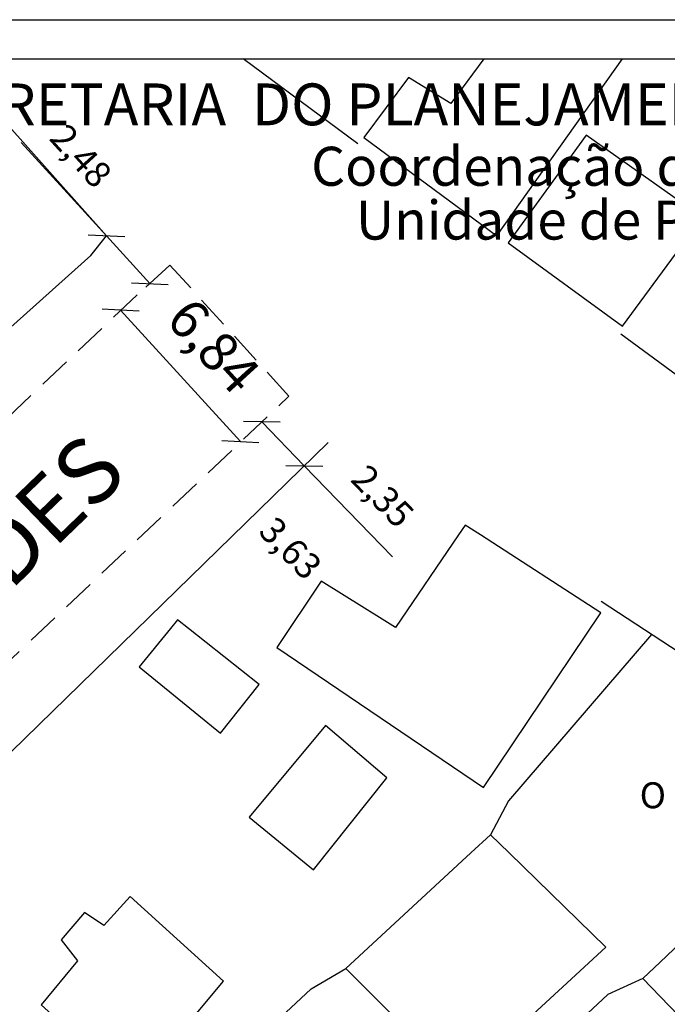
# Model space of a CAD drawing. Units: millimetres. Extents: x 178293 to 180721, y 1668731 to 1671507.
# Drawn here: x 178440 to 178465, y 1671150 to 1671188 of the extents above; entities that cross this region are included whole.
import ezdxf
from ezdxf.enums import TextEntityAlignment as Align

# ---------------------------------------------------------------- set-up
doc = ezdxf.new("R2010")
doc.units = ezdxf.units.MM
doc.header["$LTSCALE"] = 5
doc.header["$MEASUREMENT"] = 0
doc.linetypes.add('DASHED2', pattern=[0.375, 0.25, -0.125])
for name, color, linetype in [('NORTE', 7, 'Continuous'), ('T-DIM', 1, 'Continuous'), ('T-MFIO-EXI', 7, 'DASHED2'), ('T-TEXTP', 7, 'Continuous'), ('V-EDIFICACAO', 2, 'Continuous'), ('V-LOTE', 1, 'Continuous'), ('V-NOME_DOS_LOGRADOUROS', 7, 'Continuous')]:
    doc.layers.add(name, color=color, linetype=linetype)
doc.styles.add('CITYBLUEPRINT', font='cibt____.pfb', dxfattribs={"height": 2})
doc.styles.add('ROMANT', font='romant', dxfattribs={"height": 0.2})
doc.styles.add('SANSSERIFBOLDOBLIQUE', font='sasbo___.pfb', dxfattribs={"height": 1.8})
doc.styles.get("Standard").update_dxf_attribs({"font": 'ARIAL.TTF'})
doc.dimstyles.new('ISO-25', dxfattribs={"dimtxt": 2.5, "dimasz": 2.5, "dimexe": 1.25, "dimexo": 0.625, "dimtad": 1, "dimtxsty": 'Standard', "dimcen": 2.5, "dimadec": 0, "dimazin": 0, "dimtfac": 1, "dimtmove": 0, "dimatfit": 3, "dimfxl": 0, "dimarcsym": 0})

# ---------------------------------------------------------------- blocks, each defined once
blk = doc.blocks.new('NORTEGEO')
at = {"layer": 'NORTE', "color": 7, "style": 'ROMANT'}
blk.add_text('O', height=1.116, dxfattribs=at).set_placement((-7.997, -0.512))
blk = doc.blocks.new('_Oblique')
at = {"color": 0, "lineweight": -2}
blk.add_line((-0.5, -0.5), (0.5, 0.5), dxfattribs=at)
blk = doc.blocks.new('*D51')
at = {"color": 0, "lineweight": -2}
blk.add_line((178448.671, 1671171.863), (178444.068, 1671176.916), dxfattribs=at)
at = {"layer": 'Defpoints', "color": 0}
for p in [(178444.894, 1671177.668), (178444.068, 1671176.916), (178449.498, 1671172.616)]:
    blk.add_point(p, dxfattribs=at)
at = {"color": 0, "lineweight": -2}
for p, rotation in [((178444.068, 1671176.916), 132.3356438448744), ((178448.671, 1671171.863), 312.3356438448744)]:
    blk.add_blockref('_Oblique', p, dxfattribs=dict(at, rotation=rotation))
at = {"color": 0, "insert": (178447.504, 1671175.411), "char_height": 1.5, "attachment_point": 5, "rotation": 312.3356}
blk.add_mtext('6,84', dxfattribs=at)
blk = doc.blocks.new('*D52')
at = {"color": 0, "lineweight": -2}
for p, q in [((178443.52, 1671179.771), (178440.242, 1671183.369)), ((178445.19, 1671177.938), (178443.52, 1671179.771))]:
    blk.add_line(p, q, dxfattribs=at)
at = {"layer": 'Defpoints', "color": 0}
for p in [(178443.52, 1671179.771), (178445.19, 1671177.938), (178445.19, 1671177.938)]:
    blk.add_point(p, dxfattribs=at)
at = {"color": 0, "lineweight": -2}
for p, rotation in [((178443.52, 1671179.771), 132.335643844692), ((178445.19, 1671177.938), 312.3356438446921)]:
    blk.add_blockref('_Oblique', p, dxfattribs=dict(at, rotation=rotation))
at = {"color": 0, "insert": (178442.45, 1671182.765), "char_height": 1, "attachment_point": 5, "rotation": 312.3356}
blk.add_mtext('2,48', dxfattribs=at)
blk = doc.blocks.new('*D53')
at = {"color": 0, "lineweight": -2}
for p, q in [((178449.498, 1671172.616), (178451.132, 1671170.927)), ((178451.132, 1671170.927), (178454.522, 1671167.427))]:
    blk.add_line(p, q, dxfattribs=at)
at = {"layer": 'Defpoints', "color": 0}
for p in [(178449.498, 1671172.616), (178451.132, 1671170.927), (178451.132, 1671170.927)]:
    blk.add_point(p, dxfattribs=at)
at = {"color": 0, "lineweight": -2}
for p, rotation in [((178449.498, 1671172.616), 134.0778088564651), ((178451.132, 1671170.927), 314.0778088564651)]:
    blk.add_blockref('_Oblique', p, dxfattribs=dict(at, rotation=rotation))
at = {"color": 0, "insert": (178454.055, 1671169.671), "char_height": 1, "attachment_point": 5, "rotation": 314.0778}
blk.add_mtext('2,35', dxfattribs=at)
blk = doc.blocks.new('*D54')
at = {"layer": 'Defpoints', "color": 0}
for p in [(178449.242, 1671169.084), (178449.242, 1671169.084), (178451.776, 1671166.485)]:
    blk.add_point(p, dxfattribs=at)
at = {"color": 0, "insert": (178450.511, 1671167.671), "char_height": 1, "attachment_point": 5, "rotation": 314.2727}
blk.add_mtext('3,63', dxfattribs=at)

msp = doc.modelspace()

# ---------------------------------------------------------------- linework, layer by layer
msp.add_lwpolyline([(178305.3, 1671188.089), (178497.8, 1671188.089), (178497.8, 1671049.589), (178305.3, 1671049.589)], close=True)
at = {"layer": 'T-DIM'}
msp.add_lwpolyline([(178496.3, 1671051.089), (178306.8, 1671051.089), (178306.8, 1671186.589), (178496.3, 1671186.589)], close=True, dxfattribs=at)
at = {"layer": 'T-MFIO-EXI'}
msp.add_lwpolyline([(178496.3, 1671106.771), (178456.3, 1671131.39), (178449.18, 1671135.97), (178431.73, 1671146.6), (178429.02, 1671148.41), (178428.73, 1671148.6), (178428.44, 1671149.08), (178427.96, 1671149.87), (178427.79, 1671150.8), (178427.86, 1671151.27), (178427.96, 1671152), (178437.9, 1671161.64), (178450.54, 1671173.602), (178445.966, 1671178.645), (178444.708, 1671177.499), (178420.75, 1671154.86), (178415.968, 1671149.999), (178414.045, 1671148.156), (178408.381, 1671142.949), (178398.926, 1671134.872), (178387.738, 1671124.305), (178382.64, 1671119.06), (178363.032, 1671100.459)], dxfattribs=at)
at = {"layer": 'V-EDIFICACAO'}
msp.add_lwpolyline([(178458.039, 1671186.589), (178456.76, 1671184.86), (178455.14, 1671185.87), (178453.42, 1671183.56), (178458.53, 1671179.77), (178463.373, 1671186.589)], dxfattribs=at)
for points in [[(178461.97, 1671183.65), (178458.97, 1671179.51), (178463.37, 1671176.3), (178466.45, 1671180.48), (178461.97, 1671183.65)], [(178454.23, 1671164.96), (178451.776, 1671166.485), (178450.08, 1671163.94), (178458.02, 1671158.55), (178462.53, 1671165.27), (178457.91, 1671168.27), (178457.32, 1671168.65), (178457.06, 1671168.27), (178454.64, 1671164.71)], [(178446.25, 1671165.01), (178445.98, 1671164.67), (178444.78, 1671163.19), (178447.91, 1671160.65), (178449.39, 1671162.51), (178446.68, 1671164.67), (178446.25, 1671165.01)], [(178449.01, 1671157.41), (178451.48, 1671155.39), (178454.3, 1671158.93), (178451.95, 1671160.94), (178449.01, 1671157.41)], [(178458.29, 1671156.74), (178457.53, 1671156.04), (178452.73, 1671151.59), (178457.1, 1671147.22), (178462.73, 1671152.41), (178459.01, 1671156.04), (178458.29, 1671156.74)], [(178464.15, 1671151.21), (178464.81, 1671150.52), (178465.89, 1671149.4), (178465.1, 1671148.34), (178466.86, 1671146.58), (178468.02, 1671147.47), (178470.04, 1671145.64), (178475.47, 1671150.67), (178469.59, 1671156.37), (178464.81, 1671151.84), (178464.15, 1671151.21)], [(178444.43, 1671154.36), (178443.42, 1671153.25), (178442.68, 1671153.75), (178441.78, 1671152.69), (178442.41, 1671151.89), (178441.01, 1671150.2), (178444.56, 1671146.97), (178445.61, 1671148.07), (178446.64, 1671147.4), (178447.64, 1671148.48), (178446.79, 1671149.63), (178448.02, 1671151.1), (178444.43, 1671154.36)]]:
    msp.add_lwpolyline(points, close=True, dxfattribs=at)
at = {"layer": 'V-LOTE'}
msp.add_line((178430.747, 1671151.053), (178452.055, 1671171.827), dxfattribs=at)
for points in [[(178418.3, 1671156.228), (178436.622, 1671173.388), (178442.917, 1671179.023), (178443.52, 1671179.771), (178439.58, 1671184.21), (178436.45, 1671186.589)], [(178453.19, 1671183.31), (178448.777, 1671186.589)], [(178485.59, 1671175.94), (178477.92, 1671165.44), (178477.72, 1671165.39), (178463.31, 1671175.99)], [(178472.17, 1671159.41), (178462.55, 1671165.71)], [(178464.48, 1671164.44), (178458.98, 1671158.04), (178458.29, 1671156.74)], [(178449.82, 1671138.47), (178443.64, 1671142.23), (178442.98, 1671142.68), (178442.91, 1671142.88), (178451.4, 1671150.81), (178452.73, 1671151.59)], [(178464.15, 1671151.21), (178462.81, 1671150.59), (178450.83, 1671139.41), (178449.82, 1671138.47)]]:
    msp.add_lwpolyline(points, dxfattribs=at)

# ---------------------------------------------------------------- block references
at = {"layer": 'NORTE', "ltscale": 0.75, "xscale": 0.8950189864262938, "yscale": 0.8950189864262938, "zscale": 0.8950189864772569}
msp.add_blockref('NORTEGEO', (178471.187, 1671158.214), dxfattribs=at)

# ---------------------------------------------------------------- texts
at = {"layer": 'T-TEXTP', "ltscale": 0.75}
for s, height, style, p in [('SECRETARIA  DO PLANEJAMENTO  MUNICIPAL', 1.61103, 'SANSSERIFBOLDOBLIQUE', (178435.402, 1671184.025)), ('Coordenação de Planejamento Urbano', 1.5, 'CITYBLUEPRINT', (178451.394, 1671181.7)), ('Unidade de Planejamento Viário', 1.5, 'CITYBLUEPRINT', (178453.115, 1671179.63))]:
    msp.add_text(s, height=height, dxfattribs=dict(at, style=style)).set_placement(p)
at = {"layer": 'V-NOME_DOS_LOGRADOUROS'}
msp.add_text('FERNANDES', height=2.5, rotation=44, dxfattribs=at).set_placement((178430.957, 1671156.453), align=Align.BOTTOM_LEFT)

# ---------------------------------------------------------------- dimensions: what is measured, and where the dimension line sits
for base, p1, p2, angle, override, picture, middle in [((178445.19, 1671177.938), (178443.52, 1671179.771), (178445.19, 1671177.938), 312.3356, {"dimtxt": 1, "dimasz": 1, "dimblk1": 'Oblique', "dimblk2": 'Oblique', "dimsah": 1, "dimse1": 1, "dimse2": 1}, '*D52', (178441.544, 1671181.939)), ((178444.068, 1671176.916), (178449.498, 1671172.616), (178444.894, 1671177.668), 132.3356, {"dimtxt": 1.5, "dimasz": 1, "dimblk1": 'Oblique', "dimblk2": 'Oblique', "dimsah": 1, "dimse1": 1, "dimse2": 1}, '*D51', (178446.375, 1671174.383)), ((178449.242, 1671169.084), (178451.776, 1671166.485), (178449.242, 1671169.084), 134.2727, {"dimtxt": 1, "dimasz": 0.5, "dimblk1": 'Oblique', "dimblk2": 'Oblique', "dimsah": 1, "dimse1": 1, "dimse2": 1, "dimsd1": 1, "dimsd2": 1, "dimtmove": 2}, '*D54', (178450.511, 1671167.671))]:
    dim = msp.add_linear_dim(base=base, p1=p1, p2=p2, angle=angle, dimstyle='ISO-25', override=override)
    dim.commit()
    dim.dimension.update_dxf_attribs({"geometry": picture, "text_midpoint": middle, "dimtype": 161})
dim = msp.add_aligned_dim(p1=(178449.498, 1671172.616), p2=(178451.132, 1671170.927), distance=0, dimstyle='ISO-25', override={"dimtxt": 1, "dimasz": 1, "dimblk1": 'Oblique', "dimblk2": 'Oblique', "dimsah": 1, "dimse1": 1, "dimse2": 1})
dim.commit()
dim.dimension.update_dxf_attribs({"geometry": '*D53', "text_midpoint": (178454.055, 1671169.671)})

doc.saveas('drawing.dxf')
